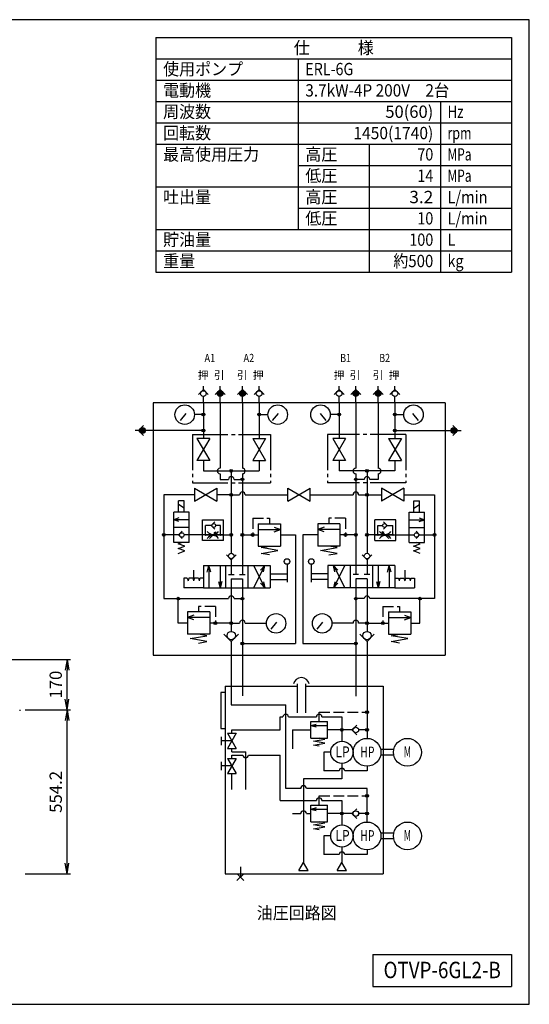
# Model space of a CAD drawing. Extents: x 10 to 410, y 10 to 287.
# Drawn here: x 267 to 410, y 10 to 287 of the extents above; entities that cross this region are included whole.
import ezdxf
from ezdxf.enums import TextEntityAlignment as Align

# ---------------------------------------------------------------- set-up
doc = ezdxf.new("R2010")
doc.units = 0
doc.linetypes.add('EXLTYPE1', pattern=[4, 3, -1])
doc.linetypes.add('EXLTYPE3', pattern=[13, 10, -1, 1, -1])
doc.layers.get('0').update_dxf_attribs({"linetype": 'CONTINUOUS'})
doc.layers.get('DEFPOINTS').update_dxf_attribs({"linetype": 'CONTINUOUS'})
doc.layers.add('図面枠', color=7, linetype='CONTINUOUS')
doc.layers.add('Ｓ_１_１', color=7, linetype='CONTINUOUS')
doc.styles.add('EXCADDIM1', font='msgothic.ttc')
doc.styles.add('EXCADTTF1', font='msgothic.ttc')
doc.styles.get("Standard").update_dxf_attribs({"font": 'monotxt', "bigfont": 'extfont'})
doc.dimstyles.new('ISO-25', dxfattribs={"dimtxt": 2.5, "dimasz": 2.5, "dimexe": 1.25, "dimexo": 0.625, "dimtad": 1, "dimtxsty": 'STANDARD', "dimcen": 2.5, "dimazin": 3, "dimtfac": 1, "dimtmove": 0, "dimatfit": 3})

# ---------------------------------------------------------------- blocks, each defined once
blk = doc.blocks.new('EX_NORM')
at = {"color": 0, "linetype": 'CONTINUOUS'}
for q in [(-1, 0.167), (-1, 0), (-1, -0.167)]:
    blk.add_line((0, 0), q, dxfattribs=at)
blk = doc.blocks.new('*D20')
at = {"layer": 'DEFPOINTS', "color": 0}
for p in [(266.67, 92.85), (280, 92.85), (266.67, 46.67)]:
    blk.add_point(p, dxfattribs=at)
at = {"layer": 'Ｓ_１_１', "color": 2, "linetype": 'CONTINUOUS'}
for p, q in [((268.17, 92.85), (281, 92.85)), ((280, 49.67), (280, 89.85)), ((268.17, 46.67), (281, 46.67))]:
    blk.add_line(p, q, dxfattribs=at)
at = {"layer": 'Ｓ_１_１', "color": 2, "xscale": 3, "yscale": 3, "zscale": 3}
for p, rotation in [((280, 92.85), 90), ((280, 46.67), 270)]:
    blk.add_blockref('EX_NORM', p, dxfattribs=dict(at, rotation=rotation))
at = {"layer": 'Ｓ_１_１', "color": 2, "insert": (277.25, 69.76), "char_height": 3.464, "attachment_point": 5, "rotation": 90, "style": 'EXCADDIM1'}
blk.add_mtext('554.2', dxfattribs=at)
blk = doc.blocks.new('*D21')
at = {"layer": 'DEFPOINTS', "color": 0}
for p in [(228.1, 107.02), (280, 107.02), (266.67, 92.85)]:
    blk.add_point(p, dxfattribs=at)
at = {"layer": 'Ｓ_１_１', "color": 2, "linetype": 'CONTINUOUS'}
for p, q in [((229.6, 107.02), (281, 107.02)), ((280, 95.85), (280, 104.02)), ((268.17, 92.85), (281, 92.85))]:
    blk.add_line(p, q, dxfattribs=at)
at = {"layer": 'Ｓ_１_１', "color": 2, "xscale": 3, "yscale": 3, "zscale": 3}
for p, rotation in [((280, 107.02), 90), ((280, 92.85), 270)]:
    blk.add_blockref('EX_NORM', p, dxfattribs=dict(at, rotation=rotation))
at = {"layer": 'Ｓ_１_１', "color": 2, "insert": (277.25, 99.93), "char_height": 3.464, "attachment_point": 5, "rotation": 90, "style": 'EXCADDIM1'}
blk.add_mtext('170', dxfattribs=at)

msp = doc.modelspace()

# ---------------------------------------------------------------- hatches: boundary and pattern name
at = {"layer": 'Ｓ_１_１', "linetype": 'CONTINUOUS'}
h = msp.add_hatch(color=7, dxfattribs=at)
edge = h.paths.add_edge_path()
edge.add_arc((323.02767, 181.80432), 0.8, 0, 360)
h = msp.add_hatch(color=7, dxfattribs=at)
edge = h.paths.add_edge_path()
edge.add_arc((329.30218, 181.80432), 0.8, 0, 360)
h = msp.add_hatch(color=7, dxfattribs=at)
edge = h.paths.add_edge_path()
edge.add_arc((361.21961, 181.80432), 0.8, 0, 360)
h = msp.add_hatch(color=7, dxfattribs=at)
edge = h.paths.add_edge_path()
edge.add_arc((367.49412, 181.80432), 0.8, 0, 360)
h = msp.add_hatch(color=7, dxfattribs=at)
edge = h.paths.add_edge_path()
edge.add_arc((318.32179, 175.89054), 0.39216, 0, 360)
h = msp.add_hatch(color=7, dxfattribs=at)
edge = h.paths.add_edge_path()
edge.add_arc((334.00806, 175.89054), 0.39216, 0, 360)
h = msp.add_hatch(color=7, dxfattribs=at)
edge = h.paths.add_edge_path()
edge.add_arc((356.51373, 175.89054), 0.39216, 0, 360)
h = msp.add_hatch(color=7, dxfattribs=at)
edge = h.paths.add_edge_path()
edge.add_arc((372.2, 175.89054), 0.39216, 0, 360)
h = msp.add_hatch(color=7, dxfattribs=at)
edge = h.paths.add_edge_path()
edge.add_arc((301.23932, 171.43721), 0.8, 0, 360)
h = msp.add_hatch(color=7, dxfattribs=at)
edge = h.paths.add_edge_path()
edge.add_arc((318.32179, 171.43721), 0.39216, 0, 360)
h = msp.add_hatch(color=7, dxfattribs=at)
edge = h.paths.add_edge_path()
edge.add_arc((372.2, 171.43721), 0.39216, 0, 360)
h = msp.add_hatch(color=7, dxfattribs=at)
edge = h.paths.add_edge_path()
edge.add_arc((388.74913, 171.43721), 0.8, 0, 360)
h = msp.add_hatch(color=7, dxfattribs=at)
edge = h.paths.add_edge_path()
edge.add_arc((326.16492, 160.04235), 0.39216, 0, 360)
h = msp.add_hatch(color=7, dxfattribs=at)
edge = h.paths.add_edge_path()
edge.add_arc((329.30218, 157.68941), 0.39216, 0, 360)
h = msp.add_hatch(color=7, dxfattribs=at)
edge = h.paths.add_edge_path()
edge.add_arc((361.21961, 157.68941), 0.39216, 0, 360)
h = msp.add_hatch(color=7, dxfattribs=at)
edge = h.paths.add_edge_path()
edge.add_arc((364.35686, 160.04235), 0.39216, 0, 360)
h = msp.add_hatch(color=7, dxfattribs=at)
edge = h.paths.add_edge_path()
edge.add_arc((326.16492, 153.34902), 0.39216, 0, 360)
h = msp.add_hatch(color=7, dxfattribs=at)
edge = h.paths.add_edge_path()
edge.add_arc((364.35686, 153.34902), 0.39216, 0, 360)
h = msp.add_hatch(color=7, dxfattribs=at)
edge = h.paths.add_edge_path()
edge.add_arc((307.21384, 142.04157), 0.39216, 0, 360)
h = msp.add_hatch(color=7, dxfattribs=at)
edge = h.paths.add_edge_path()
edge.add_arc((326.16492, 142.04157), 0.39216, 0, 360)
h = msp.add_hatch(color=7, dxfattribs=at)
edge = h.paths.add_edge_path()
edge.add_arc((329.30218, 142.04157), 0.39216, 0, 360)
h = msp.add_hatch(color=7, dxfattribs=at)
edge = h.paths.add_edge_path()
edge.add_arc((332.19837, 142.04157), 0.39216, 0, 360)
h = msp.add_hatch(color=7, dxfattribs=at)
edge = h.paths.add_edge_path()
edge.add_arc((358.32342, 142.04157), 0.39216, 0, 360)
h = msp.add_hatch(color=7, dxfattribs=at)
edge = h.paths.add_edge_path()
edge.add_arc((361.21961, 142.04157), 0.39216, 0, 360)
h = msp.add_hatch(color=7, dxfattribs=at)
edge = h.paths.add_edge_path()
edge.add_arc((364.35686, 142.04157), 0.39216, 0, 360)
h = msp.add_hatch(color=7, dxfattribs=at)
edge = h.paths.add_edge_path()
edge.add_arc((383.30795, 142.04157), 0.39216, 0, 360)
h = msp.add_hatch(color=7, dxfattribs=at)
edge = h.paths.add_edge_path()
edge.add_arc((311.26874, 124.11922), 0.39216, 0, 360)
h = msp.add_hatch(color=7, dxfattribs=at)
edge = h.paths.add_edge_path()
edge.add_arc((329.30218, 124.11922), 0.39216, 0, 360)
h = msp.add_hatch(color=7, dxfattribs=at)
edge = h.paths.add_edge_path()
edge.add_arc((361.21961, 124.11922), 0.39216, 0, 360)
h = msp.add_hatch(color=7, dxfattribs=at)
edge = h.paths.add_edge_path()
edge.add_arc((379.25305, 124.11922), 0.39216, 0, 360)
h = msp.add_hatch(color=7, dxfattribs=at)
edge = h.paths.add_edge_path()
edge.add_arc((321.70011, 117.2549), 0.39216, 0, 360)
h = msp.add_hatch(color=7, dxfattribs=at)
edge = h.paths.add_edge_path()
edge.add_arc((326.16492, 117.2549), 0.39216, 0, 360)
h = msp.add_hatch(color=7, dxfattribs=at)
edge = h.paths.add_edge_path()
edge.add_arc((326.16492, 117.2549), 0.39216, 0, 360)
h = msp.add_hatch(color=7, dxfattribs=at)
edge = h.paths.add_edge_path()
edge.add_arc((364.35686, 117.2549), 0.39216, 0, 360)
h = msp.add_hatch(color=7, dxfattribs=at)
edge = h.paths.add_edge_path()
edge.add_arc((364.35686, 117.2549), 0.39216, 0, 360)
h = msp.add_hatch(color=7, dxfattribs=at)
edge = h.paths.add_edge_path()
edge.add_arc((368.82168, 117.2549), 0.39216, 0, 360)
h = msp.add_hatch(color=7, dxfattribs=at)
edge = h.paths.add_edge_path()
edge.add_arc((329.30218, 111.46918), 0.39216, 0, 360)
h = msp.add_hatch(color=7, dxfattribs=at)
edge = h.paths.add_edge_path()
edge.add_arc((361.21961, 111.46918), 0.39216, 0, 360)
h = msp.add_hatch(color=7, dxfattribs=at)
edge = h.paths.add_edge_path()
edge.add_arc((364.35686, 92.18824), 0.39216, 0, 360)
h = msp.add_hatch(color=7, dxfattribs=at)
edge = h.paths.add_edge_path()
edge.add_arc((357.29804, 87.18196), 0.39216, 0, 360)
h = msp.add_hatch(color=7, dxfattribs=at)
edge = h.paths.add_edge_path()
edge.add_arc((364.35686, 87.18196), 0.39216, 0, 360)
h = msp.add_hatch(color=7, dxfattribs=at)
edge = h.paths.add_edge_path()
edge.add_arc((364.35686, 68.65882), 0.39216, 0, 360)
h = msp.add_hatch(color=7, dxfattribs=at)
edge = h.paths.add_edge_path()
edge.add_arc((357.29804, 63.65255), 0.39216, 0, 360)
h = msp.add_hatch(color=7, dxfattribs=at)
edge = h.paths.add_edge_path()
edge.add_arc((364.35686, 63.65255), 0.39216, 0, 360)

# ---------------------------------------------------------------- linework, layer by layer
at = {"layer": '図面枠', "color": 5, "linetype": 'CONTINUOUS'}
for p, q in [((410, 287), (10, 287)), ((410, 10), (410, 287)), ((10, 10), (410, 10))]:
    msp.add_line(p, q, dxfattribs=at)
at = {"layer": '図面枠', "color": 3, "linetype": 'CONTINUOUS'}
for p, q in [((305, 282), (405, 282)), ((305, 282), (305, 216)), ((405, 282), (405, 216)), ((305, 276), (405, 276)), ((305, 216), (405, 216)), ((366, 24), (366, 15)), ((366, 24), (405, 24)), ((405, 24), (405, 15)), ((366, 15), (405, 15))]:
    msp.add_line(p, q, dxfattribs=at)
at = {"layer": '図面枠', "color": 2, "linetype": 'CONTINUOUS'}
for p, q in [((345, 276), (345, 228)), ((305, 270), (405, 270)), ((305, 264), (405, 264)), ((385, 264), (385, 216)), ((305, 258), (405, 258)), ((305, 252), (405, 252)), ((365, 252), (365, 216)), ((345, 246), (405, 246)), ((305, 240), (405, 240)), ((345, 234), (405, 234)), ((305, 228), (405, 228)), ((305, 222), (405, 222))]:
    msp.add_line(p, q, dxfattribs=at)
at = {"layer": 'Ｓ_１_１', "color": 3, "linetype": 'CONTINUOUS'}
for p, q in [((316.92712, 181.54102), (318.32179, 182.93569)), ((318.32179, 182.93569), (318.32179, 183.87969)), ((319.71645, 181.54102), (318.32179, 182.93569)), ((321.633, 181.54102), (323.02767, 182.93569)), ((323.02767, 182.93569), (323.02767, 183.87969)), ((324.42234, 181.54102), (323.02767, 182.93569)), ((327.90751, 181.54102), (329.30218, 182.93569)), ((329.30218, 182.93569), (329.30218, 183.87969)), ((330.69685, 181.54102), (329.30218, 182.93569)), ((332.6134, 181.54102), (334.00806, 182.93569)), ((334.00806, 182.93569), (334.00806, 183.87969)), ((335.40273, 181.54102), (334.00806, 182.93569)), ((355.11906, 181.54102), (356.51373, 182.93569)), ((356.51373, 182.93569), (356.51373, 183.87969)), ((357.90839, 181.54102), (356.51373, 182.93569)), ((359.82494, 181.54102), (361.21961, 182.93569)), ((361.21961, 182.93569), (361.21961, 183.87969)), ((362.61427, 181.54102), (361.21961, 182.93569)), ((366.09945, 181.54102), (367.49412, 182.93569)), ((367.49412, 182.93569), (367.49412, 183.87969)), ((368.88878, 181.54102), (367.49412, 182.93569)), ((370.80533, 181.54102), (372.2, 182.93569)), ((372.2, 182.93569), (372.2, 183.87969)), ((373.59467, 181.54102), (372.2, 182.93569)), ((318.32179, 179.21569), (318.32179, 181.00432)), ((323.02767, 179.21569), (323.02767, 181.00432)), ((329.30218, 179.21569), (329.30218, 181.00432)), ((334.00806, 179.21569), (334.00806, 181.00432)), ((356.51373, 179.21569), (356.51373, 181.00432)), ((361.21961, 179.21569), (361.21961, 181.00432)), ((367.49412, 179.21569), (367.49412, 181.00432)), ((372.2, 179.21569), (372.2, 181.00432)), ((304.24129, 179.21569), (304.24129, 108.23938)), ((386.37462, 179.21569), (304.24129, 179.21569)), ((318.32179, 179.21569), (318.32179, 169.22353)), ((323.02767, 179.21569), (323.02767, 160.82667)), ((329.30218, 179.21569), (329.30218, 160.82667)), ((334.00806, 179.21569), (334.00806, 169.22353)), ((356.51373, 179.21569), (356.51373, 169.22353)), ((356.51373, 179.21569), (356.51373, 169.22353)), ((361.21961, 179.21569), (361.21961, 160.82667)), ((367.49412, 179.21569), (367.49412, 160.82667)), ((372.2, 179.21569), (372.2, 169.22353)), ((386.37462, 179.21569), (386.37462, 108.23938)), ((313.37737, 176.24602), (311.75736, 174.23721)), ((318.32179, 175.89054), (315.8358, 175.89054)), ((334.00806, 175.89054), (336.49405, 175.89054)), ((339.33559, 176.24602), (337.71558, 174.23721)), ((351.1862, 176.24602), (352.80621, 174.23721)), ((356.51373, 175.89054), (354.02773, 175.89054)), ((372.2, 175.89054), (374.68599, 175.89054)), ((377.14441, 176.24602), (378.76442, 174.23721)), ((301.50262, 172.83188), (300.10795, 171.43721)), ((388.48584, 172.83188), (389.8805, 171.43721)), ((300.10795, 171.43721), (299.16395, 171.43721)), ((301.50262, 170.04254), (300.10795, 171.43721)), ((318.32179, 171.43721), (302.03932, 171.43721)), ((320.13308, 169.22353), (316.51049, 169.22353)), ((316.51049, 169.22353), (320.13308, 162.94902)), ((320.13308, 169.22353), (316.51049, 162.94902)), ((332.19677, 169.22353), (335.81936, 169.22353)), ((335.81936, 169.22353), (332.19677, 162.94902)), ((332.19677, 169.22353), (335.81936, 162.94902)), ((358.32502, 169.22353), (354.70243, 169.22353)), ((354.70243, 169.22353), (358.32502, 162.94902)), ((358.32502, 169.22353), (354.70243, 162.94902)), ((370.38871, 169.22353), (374.01129, 169.22353)), ((374.01129, 169.22353), (370.38871, 162.94902)), ((370.38871, 169.22353), (374.01129, 162.94902)), ((372.2, 171.43721), (387.94913, 171.43721)), ((388.48584, 170.04254), (389.8805, 171.43721)), ((389.8805, 171.43721), (390.8245, 171.43721)), ((320.13308, 162.94902), (316.51049, 162.94902)), ((318.32179, 162.94902), (318.32179, 160.04235)), ((332.19677, 162.94902), (335.81936, 162.94902)), ((334.00806, 162.94902), (334.00806, 160.04235)), ((358.32502, 162.94902), (354.70243, 162.94902)), ((356.51373, 162.94902), (356.51373, 160.04235)), ((370.38871, 162.94902), (374.01129, 162.94902)), ((372.2, 162.94902), (372.2, 160.04235)), ((318.32179, 160.04235), (334.00806, 160.04235)), ((323.02767, 159.25804), (323.02767, 157.68941)), ((326.16492, 160.04235), (326.16492, 136.90353)), ((329.30218, 159.25804), (329.30218, 130.87823)), ((372.2, 160.04235), (356.51373, 160.04235)), ((361.21961, 159.25804), (361.21961, 130.87823)), ((364.35686, 160.04235), (364.35686, 136.90353)), ((367.49412, 159.25804), (367.49412, 157.68941)), ((315.83758, 155.16031), (315.83758, 151.53772)), ((315.83758, 151.53772), (322.11209, 155.16031)), ((315.83758, 155.16031), (322.11209, 151.53772)), ((322.11209, 155.16031), (322.11209, 151.53772)), ((323.02767, 157.68941), (325.38061, 157.68941)), ((326.94924, 157.68941), (329.30218, 157.68941)), ((342.12364, 151.53772), (342.12364, 155.16031)), ((342.12364, 155.16031), (348.39815, 151.53772)), ((342.12364, 151.53772), (348.39815, 155.16031)), ((348.39815, 151.53772), (348.39815, 155.16031)), ((363.57255, 157.68941), (361.21961, 157.68941)), ((367.49412, 157.68941), (365.14118, 157.68941)), ((368.40969, 155.16031), (368.40969, 151.53772)), ((374.6842, 151.53772), (368.40969, 155.16031)), ((374.6842, 155.16031), (368.40969, 151.53772)), ((374.6842, 155.16031), (374.6842, 151.53772)), ((307.21384, 153.34902), (307.21384, 124.11922)), ((315.83758, 153.34902), (307.21384, 153.34902)), ((326.16492, 153.34902), (322.11209, 153.34902)), ((326.16492, 153.34902), (328.51787, 153.34902)), ((326.16492, 152.51938), (326.16492, 136.90353)), ((330.08649, 153.34902), (342.12364, 153.34902)), ((348.39815, 153.34902), (360.43529, 153.34902)), ((362.00392, 153.34902), (364.35686, 153.34902)), ((364.35686, 153.34902), (368.40969, 153.34902)), ((374.6842, 153.34902), (383.30795, 153.34902)), ((383.30795, 153.34902), (383.30795, 124.11922)), ((311.3605, 148.44157), (311.3605, 151.64157)), ((312.9605, 151.64157), (311.3605, 151.64157)), ((312.9605, 149.57757), (311.3605, 150.6549)), ((312.9605, 148.44157), (312.9605, 151.64157)), ((377.56129, 148.44157), (377.56129, 151.64157)), ((377.56129, 151.64157), (379.16129, 151.64157)), ((377.56129, 149.57757), (379.16129, 150.6549)), ((379.16129, 148.44157), (379.16129, 151.64157)), ((314.29384, 148.44157), (310.02717, 148.44157)), ((310.02717, 139.90824), (310.02717, 148.44157)), ((311.45836, 146.82915), (310.02717, 146.30824)), ((314.29384, 139.90824), (314.29384, 148.44157)), ((376.22795, 148.44157), (380.49462, 148.44157)), ((376.22795, 139.90824), (376.22795, 148.44157)), ((379.06343, 146.82915), (380.49462, 146.30824)), ((380.49462, 139.90824), (380.49462, 148.44157)), ((314.29384, 146.30824), (310.02717, 146.30824)), ((311.45836, 145.78733), (310.02717, 146.30824)), ((314.29384, 144.1749), (310.02717, 144.1749)), ((320.49227, 144.70824), (318.89227, 144.70824)), ((318.89227, 142.04157), (318.89227, 144.70824)), ((321.5356, 145.75157), (320.49227, 144.70824)), ((321.5356, 143.6649), (320.49227, 144.70824)), ((323.15893, 144.70824), (321.77985, 144.70824)), ((323.15893, 142.04157), (323.15893, 144.70824)), ((323.15893, 142.04157), (323.15893, 144.1749)), ((333.767, 145.17882), (333.767, 138.90431)), ((333.767, 145.17882), (340.04151, 145.17882)), ((338.24567, 144.26383), (340.04151, 143.6102)), ((340.04151, 145.17882), (340.04151, 138.90431)), ((356.75479, 145.17882), (350.48028, 145.17882)), ((350.48028, 145.17882), (350.48028, 138.90431)), ((352.27612, 144.26383), (350.48028, 143.6102)), ((356.75479, 145.17882), (356.75479, 138.90431)), ((367.36285, 142.04157), (367.36285, 144.70824)), ((367.36285, 144.70824), (368.74194, 144.70824)), ((367.36285, 142.04157), (367.36285, 144.1749)), ((368.98619, 145.75157), (370.02952, 144.70824)), ((368.98619, 143.6649), (370.02952, 144.70824)), ((370.02952, 144.70824), (371.62952, 144.70824)), ((371.62952, 142.04157), (371.62952, 144.70824)), ((376.22795, 146.30824), (380.49462, 146.30824)), ((376.22795, 144.1749), (380.49462, 144.1749)), ((379.06343, 145.78733), (380.49462, 146.30824)), ((310.02717, 142.04157), (307.21384, 142.04157)), ((311.3605, 142.04157), (310.02717, 142.04157)), ((312.3885, 143.06957), (311.3605, 142.04157)), ((312.3885, 141.01357), (311.3605, 142.04157)), ((314.29384, 142.04157), (312.9056, 142.04157)), ((323.95893, 142.04157), (314.29384, 142.04157)), ((318.89227, 142.04157), (326.16492, 142.04157)), ((321.9476, 142.96357), (320.00627, 141.02224)), ((321.37906, 142.69845), (321.9476, 142.96357)), ((321.68248, 142.39503), (321.9476, 142.96357)), ((329.30218, 142.04157), (333.767, 142.04157)), ((333.767, 143.6102), (340.04151, 143.6102)), ((338.24567, 142.95657), (340.04151, 143.6102)), ((340.04151, 142.04157), (344.20414, 142.04157)), ((344.20414, 142.04157), (344.20414, 111.46918)), ((346.31765, 142.04157), (346.31765, 111.46918)), ((350.48028, 142.04157), (346.31765, 142.04157)), ((356.75479, 143.6102), (350.48028, 143.6102)), ((352.27612, 142.95657), (350.48028, 143.6102)), ((361.21961, 142.04157), (356.75479, 142.04157)), ((371.62952, 142.04157), (364.35686, 142.04157)), ((366.56285, 142.04157), (376.22795, 142.04157)), ((368.8393, 142.39503), (368.57419, 142.96357)), ((369.14273, 142.69845), (368.57419, 142.96357)), ((368.57419, 142.96357), (370.51552, 141.02224)), ((376.22795, 142.04157), (377.61619, 142.04157)), ((378.13329, 143.06957), (379.16129, 142.04157)), ((378.13329, 141.01357), (379.16129, 142.04157)), ((379.16129, 142.04157), (380.49462, 142.04157)), ((380.49462, 142.04157), (383.30795, 142.04157)), ((314.29384, 139.90824), (310.02717, 139.90824)), ((311.22717, 139.56853), (312.1605, 139.90824)), ((313.09384, 138.88912), (311.22717, 139.56853)), ((311.22717, 138.20971), (313.09384, 138.88912)), ((333.767, 138.90431), (340.04151, 138.90431)), ((334.55131, 138.48943), (336.90425, 138.90431)), ((356.75479, 138.90431), (350.48028, 138.90431)), ((355.97048, 138.48943), (353.61754, 138.90431)), ((376.22795, 139.90824), (380.49462, 139.90824)), ((377.42795, 138.88912), (379.29462, 139.56853)), ((379.29462, 138.20971), (377.42795, 138.88912)), ((379.29462, 139.56853), (378.36129, 139.90824)), ((313.09384, 137.5303), (311.22717, 138.20971)), ((311.22717, 136.85089), (313.09384, 137.5303)), ((324.78781, 136.41554), (326.16492, 135.03843)), ((324.78781, 136.41554), (326.16492, 135.03843)), ((327.57448, 136.44798), (326.16492, 135.03843)), ((327.57448, 136.44798), (326.16492, 135.03843)), ((339.25719, 137.65965), (334.55131, 138.48943)), ((334.55131, 136.82988), (339.25719, 137.65965)), ((336.90425, 136.41499), (334.55131, 136.82988)), ((351.2646, 137.65965), (355.97048, 138.48943)), ((355.97048, 136.82988), (351.2646, 137.65965)), ((353.61754, 136.41499), (355.97048, 136.82988)), ((362.94731, 136.44798), (364.35686, 135.03843)), ((365.73398, 136.41554), (364.35686, 135.03843)), ((377.42795, 137.5303), (379.29462, 138.20971)), ((379.29462, 136.85089), (377.42795, 137.5303)), ((318.32179, 133.42725), (318.32179, 127.15274)), ((318.32179, 133.42725), (337.14532, 133.42725)), ((319.40126, 131.6017), (319.89042, 133.42725)), ((319.89042, 133.42725), (319.89042, 127.15274)), ((320.37957, 131.6017), (319.89042, 133.42725)), ((323.02767, 133.42725), (323.02767, 127.15274)), ((324.5963, 133.42725), (330.87081, 133.42725)), ((324.5963, 133.42725), (324.5963, 127.15274)), ((326.16492, 135.03843), (326.16492, 130.87823)), ((330.87081, 133.42725), (330.87081, 127.15274)), ((335.57669, 133.42725), (332.43943, 127.15274)), ((332.43943, 133.42725), (335.57669, 127.15274)), ((334.4091, 132.11054), (335.57669, 133.42725)), ((335.22388, 131.70315), (335.57669, 133.42725)), ((337.14532, 133.42725), (337.14532, 127.15274)), ((341.8512, 133.78803), (341.8512, 128.72921)), ((348.67059, 133.78803), (348.67059, 128.72921)), ((353.37647, 133.42725), (353.37647, 127.15274)), ((372.2, 133.42725), (353.37647, 133.42725)), ((354.9451, 133.42725), (358.08235, 127.15274)), ((358.08235, 133.42725), (354.9451, 127.15274)), ((355.29791, 131.70315), (354.9451, 133.42725)), ((356.11269, 132.11054), (354.9451, 133.42725)), ((365.92549, 133.42725), (359.65098, 133.42725)), ((359.65098, 133.42725), (359.65098, 127.15274)), ((364.35686, 135.03843), (364.35686, 130.87823)), ((365.92549, 133.42725), (365.92549, 127.15274)), ((367.49412, 133.42725), (367.49412, 127.15274)), ((370.14222, 131.6017), (370.63137, 133.42725)), ((370.63137, 133.42725), (370.63137, 127.15274)), ((371.12053, 131.6017), (370.63137, 133.42725)), ((372.2, 133.42725), (372.2, 127.15274)), ((315.57669, 132.15666), (315.57669, 129.70176)), ((325.38061, 130.87823), (326.94924, 130.87823)), ((328.51787, 130.87823), (330.08649, 130.87823)), ((337.14532, 131.07431), (341.8512, 131.07431)), ((353.37647, 131.07431), (348.67059, 131.07431)), ((362.00392, 130.87823), (360.43529, 130.87823)), ((365.14118, 130.87823), (363.57255, 130.87823)), ((374.9451, 132.15666), (374.9451, 129.70176)), ((313.79791, 129.89784), (312.83159, 129.89784)), ((312.83159, 129.89784), (312.83159, 127.15274)), ((313.79791, 129.89784), (314.00806, 129.11352)), ((314.21822, 129.89784), (314.00806, 129.11352)), ((315.36653, 129.89784), (314.21822, 129.89784)), ((315.36653, 129.89784), (315.57669, 129.11352)), ((315.78685, 129.89784), (315.57669, 129.11352)), ((316.93516, 129.89784), (315.78685, 129.89784)), ((316.93516, 129.89784), (317.14532, 129.11352)), ((317.35547, 129.89784), (317.14532, 129.11352)), ((318.32179, 129.89784), (317.35547, 129.89784)), ((322.53851, 128.97829), (323.02767, 127.15274)), ((323.51683, 128.97829), (323.02767, 127.15274)), ((326.16492, 129.70176), (326.16492, 127.15274)), ((326.16492, 129.70176), (329.30218, 129.70176)), ((329.30218, 129.70176), (329.30218, 108.23938)), ((334.4091, 128.46944), (335.57669, 127.15274)), ((335.22388, 128.87683), (335.57669, 127.15274)), ((337.14532, 129.50568), (341.8512, 129.50568)), ((353.37647, 129.50568), (348.67059, 129.50568)), ((355.29791, 128.87683), (354.9451, 127.15274)), ((356.11269, 128.46944), (354.9451, 127.15274)), ((361.21961, 129.70176), (361.21961, 108.23938)), ((364.35686, 129.70176), (361.21961, 129.70176)), ((364.35686, 129.70176), (364.35686, 127.15274)), ((367.00496, 128.97829), (367.49412, 127.15274)), ((367.98327, 128.97829), (367.49412, 127.15274)), ((372.2, 129.89784), (373.16631, 129.89784)), ((373.16631, 129.89784), (373.37647, 129.11352)), ((373.58663, 129.89784), (373.37647, 129.11352)), ((373.58663, 129.89784), (374.73494, 129.89784)), ((374.73494, 129.89784), (374.9451, 129.11352)), ((375.15525, 129.89784), (374.9451, 129.11352)), ((375.15525, 129.89784), (376.30357, 129.89784)), ((376.30357, 129.89784), (376.51373, 129.11352)), ((376.72388, 129.89784), (376.51373, 129.11352)), ((376.72388, 129.89784), (377.6902, 129.89784)), ((377.6902, 129.89784), (377.6902, 127.15274)), ((318.32179, 127.15274), (312.83159, 127.15274)), ((318.32179, 127.15274), (337.14532, 127.15274)), ((326.16492, 127.15274), (326.16492, 114.92653)), ((372.2, 127.15274), (353.37647, 127.15274)), ((364.35686, 127.15274), (364.35686, 114.92653)), ((372.2, 127.15274), (377.6902, 127.15274)), ((307.21384, 124.11922), (325.38061, 124.11922)), ((311.26874, 117.2549), (311.26874, 124.11922)), ((326.94924, 124.11922), (329.30218, 124.11922)), ((363.57255, 124.11922), (361.21961, 124.11922)), ((383.30795, 124.11922), (365.14118, 124.11922)), ((379.25305, 117.2549), (379.25305, 124.11922)), ((313.85697, 120.39216), (313.85697, 114.11765)), ((320.13148, 120.39216), (313.85697, 120.39216)), ((315.65281, 119.47716), (313.85697, 118.82353)), ((320.13148, 120.39216), (320.13148, 114.11765)), ((370.39031, 120.39216), (376.66482, 120.39216)), ((370.39031, 120.39216), (370.39031, 114.11765)), ((374.86898, 119.47716), (376.66482, 118.82353)), ((376.66482, 120.39216), (376.66482, 114.11765)), ((313.85697, 117.2549), (311.26874, 117.2549)), ((315.65281, 118.1699), (313.85697, 118.82353)), ((320.13148, 118.82353), (313.85697, 118.82353)), ((326.16492, 117.2549), (320.13148, 117.2549)), ((326.16492, 117.2549), (328.51787, 117.2549)), ((330.08649, 117.2549), (336.03853, 117.2549)), ((338.8789, 117.53038), (337.25889, 115.52157)), ((351.83576, 117.53038), (350.21575, 115.52157)), ((360.43529, 117.2549), (354.48326, 117.2549)), ((364.35686, 117.2549), (362.00392, 117.2549)), ((364.35686, 117.2549), (370.39031, 117.2549)), ((370.39031, 118.82353), (376.66482, 118.82353)), ((374.86898, 118.1699), (376.66482, 118.82353)), ((376.66482, 117.2549), (379.25305, 117.2549)), ((320.13148, 114.11765), (313.85697, 114.11765)), ((314.64129, 112.87299), (319.34717, 113.70276)), ((319.34717, 113.70276), (316.99423, 114.11765)), ((324.11394, 114.13725), (326.16492, 112.08627)), ((328.21591, 114.13725), (326.16492, 112.08627)), ((362.30588, 114.13725), (364.35686, 112.08627)), ((366.40784, 114.13725), (364.35686, 112.08627)), ((370.39031, 114.11765), (376.66482, 114.11765)), ((371.17462, 113.70276), (373.52756, 114.11765)), ((375.8805, 112.87299), (371.17462, 113.70276)), ((319.34717, 112.04321), (314.64129, 112.87299)), ((316.99423, 111.62832), (319.34717, 112.04321)), ((326.16492, 112.08627), (326.16492, 94.26667)), ((329.30218, 111.46918), (344.20414, 111.46918)), ((346.31765, 111.46918), (361.21961, 111.46918)), ((364.35686, 112.08627), (364.35686, 84.81569)), ((371.17462, 112.04321), (375.8805, 112.87299)), ((373.52756, 111.62832), (371.17462, 112.04321)), ((304.24129, 108.23938), (386.37462, 108.23938)), ((329.30218, 108.23938), (329.30218, 96.8)), ((361.21961, 108.23938), (361.21961, 96.67686)), ((344.70588, 100.12), (344.70588, 91.98667)), ((347.05882, 100.12), (347.05882, 91.98667)), ((323.2507, 97.70667), (323.2507, 87.61333)), ((324.43736, 97.70667), (323.2507, 97.70667)), ((324.43736, 99.4902), (344.70588, 99.4902)), ((324.43736, 99.4902), (324.43736, 46.66667)), ((347.05882, 99.4902), (368.89597, 99.4902)), ((368.89597, 99.4902), (368.89597, 46.66667)), ((326.16492, 94.26667), (341.48834, 94.26667)), ((341.48834, 70.70667), (341.48834, 94.26667)), ((266.66667, 92.85), (266.66667, 92.58333)), ((339.91972, 90.83546), (340.70403, 90.83546)), ((339.91972, 87.18196), (339.91972, 90.83546)), ((342.27266, 90.83546), (350.11166, 90.83546)), ((348.54303, 89.5349), (353.24891, 89.5349)), ((348.54303, 84.82902), (348.54303, 89.5349)), ((350.05197, 88.76275), (348.54303, 88.35843)), ((351.68028, 90.83546), (357.29804, 90.83546)), ((353.24891, 84.82902), (353.24891, 89.5349)), ((357.29804, 90.83546), (357.29804, 84.03137)), ((323.2507, 87.61333), (324.43736, 87.61333)), ((325.07235, 86.23529), (327.53571, 86.23529)), ((327.53571, 86.23529), (325.07235, 81.96863)), ((325.07235, 86.23529), (327.53571, 81.96863)), ((326.30403, 86.23529), (326.30403, 87.18196)), ((326.30403, 87.18196), (339.91972, 87.18196)), ((343.38795, 87.18196), (343.38795, 81.86667)), ((343.38795, 87.18196), (348.54303, 87.18196)), ((350.05197, 87.95411), (348.54303, 88.35843)), ((353.24891, 88.35843), (348.54303, 88.35843)), ((360.1093, 87.18196), (353.24891, 87.18196)), ((361.48642, 88.55907), (360.1093, 87.18196)), ((361.51886, 85.77241), (360.1093, 87.18196)), ((364.35686, 87.18196), (361.9744, 87.18196)), ((323.3707, 85.27843), (323.3707, 82.92549)), ((326.30403, 84.10196), (323.3707, 84.10196)), ((348.54303, 84.82902), (353.24891, 84.82902)), ((349.32734, 83.99154), (352.46591, 84.54495)), ((352.4646, 83.43835), (349.32734, 83.99154)), ((349.32734, 82.88517), (352.4646, 83.43835)), ((352.4646, 84.55243), (350.89597, 84.82902)), ((325.07235, 81.96863), (327.53571, 81.96863)), ((326.30403, 81.02196), (326.30403, 81.96863)), ((326.30403, 81.02196), (330.2256, 81.02196)), ((330.2256, 70.4), (330.2256, 81.02196)), ((350.89597, 82.60858), (349.32734, 82.88517)), ((354.16078, 80.89412), (352.21597, 80.89412)), ((352.21597, 80.89412), (352.21597, 75.64549)), ((371.89128, 81.67843), (368.1992, 81.67843)), ((323.3707, 78.21961), (323.3707, 75.86667)), ((325.07235, 79.17647), (327.53571, 79.17647)), ((327.53571, 79.17647), (325.07235, 74.9098)), ((325.07235, 79.17647), (327.53571, 74.9098)), ((326.30403, 79.17647), (326.30403, 80.12314)), ((326.30403, 80.12314), (329.44129, 80.12314)), ((331.00991, 80.12314), (339.91972, 80.12314)), ((339.91972, 67.30605), (339.91972, 80.12314)), ((357.29804, 77.75686), (357.29804, 73.45882)), ((371.89128, 80.1098), (368.1992, 80.1098)), ((326.30403, 77.04314), (323.3707, 77.04314)), ((325.07235, 74.9098), (327.53571, 74.9098)), ((326.30403, 70.4), (326.30403, 74.9098)), ((356.51373, 75.64549), (352.21597, 75.64549)), ((364.35686, 75.64549), (358.08235, 75.64549)), ((364.35686, 76.97255), (364.35686, 75.64549)), ((346.50795, 73.45882), (346.50795, 49.92941)), ((357.29804, 73.45882), (346.50795, 73.45882)), ((345.72364, 70.70667), (341.48834, 70.70667)), ((364.35686, 70.70667), (347.29227, 70.70667)), ((364.35686, 61.28627), (364.35686, 70.70667)), ((339.91972, 67.30605), (350.11166, 67.30605)), ((351.68028, 67.30605), (357.29804, 67.30605)), ((357.29804, 67.30605), (357.29804, 60.50196)), ((348.54303, 66.00549), (353.24891, 66.00549)), ((348.54303, 61.29961), (348.54303, 66.00549)), ((350.05197, 65.23334), (348.54303, 64.82902)), ((350.05197, 64.4247), (348.54303, 64.82902)), ((353.24891, 64.82902), (348.54303, 64.82902)), ((353.24891, 61.29961), (353.24891, 66.00549)), ((361.48642, 65.02966), (360.1093, 63.65255)), ((343.38795, 63.65255), (345.72364, 63.65255)), ((347.29227, 63.65255), (348.54303, 63.65255)), ((348.54303, 61.29961), (353.24891, 61.29961)), ((349.32734, 60.46213), (352.46591, 61.01554)), ((352.4646, 61.02302), (350.89597, 61.29961)), ((360.1093, 63.65255), (353.24891, 63.65255)), ((361.51886, 62.243), (360.1093, 63.65255)), ((364.35686, 63.65255), (361.9744, 63.65255)), ((352.4646, 59.90894), (349.32734, 60.46213)), ((349.32734, 59.35576), (352.4646, 59.90894)), ((350.89597, 59.07917), (349.32734, 59.35576)), ((354.16078, 57.36471), (352.21597, 57.36471)), ((352.21597, 57.36471), (352.21597, 52.11608)), ((371.89128, 58.14902), (368.1992, 58.14902)), ((371.89128, 56.58039), (368.1992, 56.58039)), ((357.29804, 54.22745), (357.29804, 49.92941)), ((364.35686, 53.44314), (364.35686, 52.11608)), ((345.19454, 47.65452), (346.50795, 49.92941)), ((347.82136, 47.65452), (346.50795, 49.92941)), ((356.51373, 52.11608), (352.21597, 52.11608)), ((355.98463, 47.65452), (357.29804, 49.92941)), ((358.61145, 47.65452), (357.29804, 49.92941)), ((364.35686, 52.11608), (358.08235, 52.11608)), ((328.75736, 48.66667), (328.75736, 45.78667)), ((324.43736, 46.66667), (368.89597, 46.66667)), ((329.5707, 46.6), (327.78403, 44.81333)), ((327.94403, 46.6), (329.7307, 44.81333))]:
    msp.add_line(p, q, dxfattribs=at)
at = {"layer": 'Ｓ_１_１', "color": 1, "linetype": 'EXLTYPE3'}
for p, q in [((315.23736, 170.28235), (337.23736, 170.28235)), ((315.23736, 170.28235), (315.23736, 156.68235)), ((337.23736, 170.28235), (337.23736, 156.68235)), ((375.28442, 170.28235), (353.28442, 170.28235)), ((353.28442, 170.28235), (353.28442, 156.68235)), ((375.28442, 170.28235), (375.28442, 156.68235)), ((315.23736, 156.68235), (337.23736, 156.68235)), ((375.28442, 156.68235), (353.28442, 156.68235)), ((318.09227, 146.30824), (323.95893, 146.30824)), ((318.09227, 140.44157), (318.09227, 146.30824)), ((323.95893, 140.44157), (323.95893, 146.30824)), ((366.56285, 140.44157), (366.56285, 146.30824)), ((372.42952, 146.30824), (366.56285, 146.30824)), ((372.42952, 140.44157), (372.42952, 146.30824)), ((323.95893, 140.44157), (318.09227, 140.44157)), ((366.56285, 140.44157), (372.42952, 140.44157))]:
    msp.add_line(p, q, dxfattribs=at)
at = {"layer": 'Ｓ_１_１', "color": 2, "linetype": 'EXLTYPE1'}
for p, q in [((332.19837, 146.74745), (332.19837, 142.04157)), ((332.19837, 146.74745), (336.90425, 146.74745)), ((336.90425, 146.74745), (336.90425, 145.17882)), ((358.32342, 146.74745), (353.61754, 146.74745)), ((353.61754, 146.74745), (353.61754, 145.17882)), ((358.32342, 146.74745), (358.32342, 142.04157)), ((316.99423, 121.96078), (316.99423, 120.39216)), ((321.70011, 121.96078), (316.99423, 121.96078)), ((321.70011, 121.96078), (321.70011, 117.2549)), ((368.82168, 121.96078), (373.52756, 121.96078)), ((368.82168, 121.96078), (368.82168, 117.2549)), ((373.52756, 121.96078), (373.52756, 120.39216)), ((350.89597, 92.18824), (364.35686, 92.18824)), ((350.89597, 89.5349), (350.89597, 92.18824)), ((350.89597, 68.65882), (364.35686, 68.65882)), ((350.89597, 66.00549), (350.89597, 68.65882)), ((345.19454, 47.65452), (347.82136, 47.65452)), ((355.98463, 47.65452), (358.61145, 47.65452))]:
    msp.add_line(p, q, dxfattribs=at)
at = {"layer": 'Ｓ_１_１', "color": 3, "linetype": 'CONTINUOUS'}
for centre, radius in [((318.32179, 181.80432), 0.8), ((323.02767, 181.80432), 0.8), ((329.30218, 181.80432), 0.8), ((334.00806, 181.80432), 0.8), ((356.51373, 181.80432), 0.8), ((361.21961, 181.80432), 0.8), ((367.49412, 181.80432), 0.8), ((372.2, 181.80432), 0.8), ((313.0907, 175.89054), 2.7451), ((339.23915, 175.89054), 2.7451), ((351.28264, 175.89054), 2.7451), ((377.43109, 175.89054), 2.7451), ((318.32179, 175.89054), 0.39216), ((334.00806, 175.89054), 0.39216), ((356.51373, 175.89054), 0.39216), ((372.2, 175.89054), 0.39216), ((301.23932, 171.43721), 0.8), ((318.32179, 171.43721), 0.39216), ((372.2, 171.43721), 0.39216), ((388.74913, 171.43721), 0.8), ((326.16492, 160.04235), 0.39216), ((329.30218, 157.68941), 0.39216), ((361.21961, 157.68941), 0.39216), ((364.35686, 160.04235), 0.39216), ((326.16492, 153.34902), 0.39216), ((364.35686, 153.34902), 0.39216), ((321.24651, 144.70824), 0.53333), ((369.27527, 144.70824), 0.53333), ((307.21384, 142.04157), 0.39216), ((312.2656, 142.04157), 0.64), ((318.89227, 142.04157), 0.13333), ((323.15893, 142.04157), 0.13333), ((326.16492, 142.04157), 0.39216), ((329.30218, 142.04157), 0.39216), ((332.19837, 142.04157), 0.39216), ((358.32342, 142.04157), 0.39216), ((361.21961, 142.04157), 0.39216), ((364.35686, 142.04157), 0.39216), ((367.36285, 142.04157), 0.13333), ((371.62952, 142.04157), 0.13333), ((378.25619, 142.04157), 0.64), ((383.30795, 142.04157), 0.39216), ((326.16492, 136.13098), 0.77255), ((326.16492, 136.13098), 0.77255), ((364.35686, 136.13098), 0.77255), ((341.8512, 134.57235), 0.78431), ((348.67059, 134.57235), 0.78431), ((311.26874, 124.11922), 0.39216), ((329.30218, 124.11922), 0.39216), ((361.21961, 124.11922), 0.39216), ((379.25305, 124.11922), 0.39216), ((338.78246, 117.1749), 2.7451), ((351.73933, 117.1749), 2.7451), ((321.70011, 117.2549), 0.39216), ((326.16492, 117.2549), 0.39216), ((326.16492, 117.2549), 0.39216), ((364.35686, 117.2549), 0.39216), ((364.35686, 117.2549), 0.39216), ((368.82168, 117.2549), 0.39216), ((326.16492, 113.75006), 1.17647), ((364.35686, 113.75006), 1.17647), ((329.30218, 111.46918), 0.39216), ((361.21961, 111.46918), 0.39216), ((364.35686, 92.18824), 0.39216), ((357.29804, 87.18196), 0.39216), ((361.20185, 87.18196), 0.77255), ((364.35686, 87.18196), 0.39216), ((357.29804, 80.89412), 3.13725), ((364.35686, 80.89412), 3.92157), ((375.73362, 80.89412), 3.92157), ((364.35686, 68.65882), 0.39216), ((357.29804, 63.65255), 0.39216), ((361.20185, 63.65255), 0.77255), ((364.35686, 63.65255), 0.39216), ((364.35686, 57.36471), 3.92157), ((375.73362, 57.36471), 3.92157), ((357.29804, 57.36471), 3.13725)]:
    msp.add_circle(centre, radius, dxfattribs=at)
for centre, radius, start, end in [((323.02767, 160.04235), 0.78431, 90, 270), ((329.30218, 160.04235), 0.78431, 270, 90), ((361.21961, 160.04235), 0.78431, 90, 270), ((367.49412, 160.04235), 0.78431, 270, 90), ((326.16492, 157.68941), 0.78431, 0, 180), ((364.35686, 157.68941), 0.78431, 0, 180), ((329.30218, 153.34902), 0.78431, 0, 180), ((361.21961, 153.34902), 0.78431, 0, 180), ((321.0256, 144.1749), 1.97333, 215.8247744, 324.1752256), ((321.0256, 139.90824), 1.97333, 35.8247744, 144.1752256), ((369.49619, 144.1749), 1.97333, 215.8247744, 324.1752256), ((369.49619, 139.90824), 1.97333, 35.8247744, 144.1752256), ((326.16492, 124.11922), 0.78431, 0, 180), ((364.35686, 124.11922), 0.78431, 0, 180), ((329.30218, 117.2549), 0.78431, 0, 180), ((361.21961, 117.2549), 0.78431, 0, 180), ((345.88235, 99.67079), 2.23691, 11.5848247, 168.4151753), ((341.48834, 90.83546), 0.78431, 0, 180), ((350.89597, 90.83546), 0.78431, 0, 180), ((330.2256, 80.12314), 0.78431, 180, 0), ((357.29804, 75.64549), 0.78431, 0, 180), ((346.50795, 70.70667), 0.78431, 0, 180), ((350.89597, 67.30605), 0.78431, 0, 180), ((346.50795, 63.65255), 0.78431, 0, 180), ((357.29804, 52.11608), 0.78431, 0, 180)]:
    msp.add_arc(centre, radius, start, end, dxfattribs=at)

# ---------------------------------------------------------------- texts
at = {"layer": '図面枠', "color": 4, "linetype": 'CONTINUOUS', "style": 'EXCADTTF1', "width": 0.999231}
for s, height, p, p2 in [('仕\u3000\u3000\u3000様', 3.464203, (343.75, 277.38281), (366.25, 277.38281)), ('使用ポンプ', 3.464203, (307, 271.38281), (329.5, 271.38281)), ('ERL-6G', 3.464203, (347, 271.38281), (360.5, 271.38281)), ('電動機', 3.464203, (307, 265.38281), (320.5, 265.38281)), ('3.7kW-4P 200V\u30002台', 3.4642032, (347, 265.38281), (387.5, 265.38281)), ('周波数', 3.464203, (307, 259.38281), (320.5, 259.38281)), ('50(60)', 3.464203, (369.5, 259.38281), (383, 259.38281)), ('Hz', 3.464203, (387, 259.38281), (391.5, 259.38281)), ('回転数', 3.464203, (307, 253.38281), (320.5, 253.38281)), ('1450(1740)', 3.464203, (360.5, 253.38281), (383, 253.38281)), ('rpm', 3.464203, (387, 253.38281), (393.75, 253.38281)), ('最高使用圧力', 3.464203, (307, 247.38281), (334, 247.38281)), ('高圧', 3.464203, (347, 247.38281), (356, 247.38281)), ('70', 3.464203, (378.5, 247.38281), (383, 247.38281)), ('MPa', 3.464203, (387, 247.38281), (393.75, 247.38281)), ('低圧', 3.464203, (347, 241.38281), (356, 241.38281)), ('14', 3.464203, (378.5, 241.38281), (383, 241.38281)), ('MPa', 3.464203, (387, 241.38281), (393.75, 241.38281)), ('吐出量', 3.464203, (307, 235.38281), (320.5, 235.38281)), ('高圧', 3.464203, (347, 235.38281), (356, 235.38281)), ('3.2', 3.464203, (376.25, 235.38281), (383, 235.38281)), ('L/min', 3.464203, (387, 235.38281), (398.25, 235.38281)), ('低圧', 3.464203, (347, 229.38281), (356, 229.38281)), ('10', 3.464203, (378.5, 229.38281), (383, 229.38281)), ('L/min', 3.464203, (387, 229.38281), (398.25, 229.38281)), ('貯油量', 3.464203, (307, 223.38281), (320.5, 223.38281)), ('100', 3.464203, (376.25, 223.38281), (383, 223.38281)), ('L', 3.4642, (387, 223.38281), (389.25, 223.38281)), ('重量', 3.464203, (307, 217.38281), (316, 217.38281)), ('約500', 3.464203, (371.75, 217.38281), (383, 217.38281)), ('kg', 3.464203, (387, 217.38281), (391.5, 217.38281)), ('OTVP-6GL2-B', 4.6189376, (369, 17.34375), (402, 17.34375))]:
    msp.add_text(s, height=height, dxfattribs=at).set_placement(p, p2, align=Align.FIT)
at = {"layer": 'Ｓ_１_１', "color": 4, "linetype": 'CONTINUOUS', "style": 'EXCADTTF1', "width": 0.999231}
for s, height, p, p2 in [('A1', 2.309469, (318.64178, 190.6849), (321.64178, 190.6849)), ('A2', 2.309469, (329.62217, 190.6849), (332.62217, 190.6849)), ('B1', 2.309469, (356.83371, 190.6849), (359.83371, 190.6849)), ('B2', 2.309469, (367.81411, 190.6849), (370.81411, 190.6849)), ('押', 2.30947, (316.78178, 185.84323), (319.78178, 185.84323)), ('引', 2.30947, (321.28179, 185.84323), (324.28179, 185.84323)), ('引', 2.30947, (327.76217, 185.84323), (330.76217, 185.84323)), ('押', 2.30947, (332.26218, 185.84323), (335.26218, 185.84323)), ('押', 2.30947, (354.97372, 185.84323), (357.97372, 185.84323)), ('引', 2.30947, (359.47373, 185.84323), (362.47373, 185.84323)), ('引', 2.30947, (365.95411, 185.84323), (368.95411, 185.84323)), ('押', 2.30947, (370.45412, 185.84323), (373.45412, 185.84323)), ('LP', 3.079292, (355.4693, 79.47936), (359.4693, 79.47936)), ('HP', 3.079292, (362.44658, 79.44164), (366.44658, 79.44164)), ('M', 3.07929, (374.72264, 79.50603), (376.72264, 79.50603)), ('LP', 3.079292, (355.4693, 55.94995), (359.4693, 55.94995)), ('HP', 3.079292, (362.44658, 55.91223), (366.44658, 55.91223)), ('M', 3.07929, (374.72264, 55.97662), (376.72264, 55.97662)), ('油圧回路図', 3.464203, (333.33333, 33.96615), (355.83333, 33.96615))]:
    msp.add_text(s, height=height, dxfattribs=at).set_placement(p, p2, align=Align.FIT)

# ---------------------------------------------------------------- dimensions: what is measured, and where the dimension line sits
at = {"layer": 'Ｓ_１_１', "color": 2, "linetype": 'CONTINUOUS'}
for base, p1, p2, picture, middle in [((280, 107.01667), (266.66667, 92.85), (228.1, 107.01667), '*D21', (277.25, 99.93333)), ((280, 92.85), (266.66667, 46.66667), (266.66667, 92.85), '*D20', (277.25, 69.75833))]:
    dim = msp.add_linear_dim(base=base, p1=p1, p2=p2, angle=90, dimstyle='ISO-25', override={"dimtxt": 3.464203, "dimasz": 3, "dimexe": 1, "dimexo": 1.5, "dimgap": 0, "dimtad": 1, "dimjust": 0, "dimtih": 0, "dimtoh": 0, "dimdec": 2, "dimlfac": 12, "dimzin": 8, "dimlunit": 2, "dimtxsty": 'EXCADDIM1', "dimblk1": 'EX_NORM', "dimblk2": 'EX_NORM', "dimsah": 1, "dimse1": 0, "dimse2": 0, "dimclrd": 2, "dimclre": 2, "dimclrt": 2, "dimtmove": 2}, dxfattribs=at)
    dim.commit()
    dim.dimension.update_dxf_attribs({"geometry": picture, "text_midpoint": middle, "dimtype": 160})

doc.saveas('drawing.dxf')
